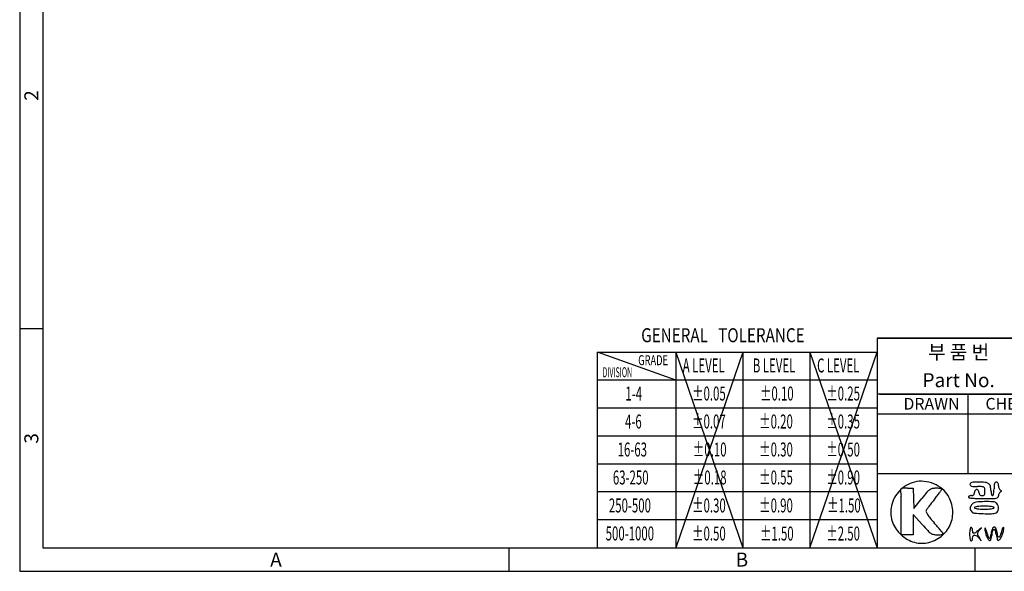
# Model space of a CAD drawing. Extents: x 0 to 367, y 0 to 257.
# Drawn here: x 0 to 211, y 0 to 118 of the extents above; entities that cross this region are included whole.
import ezdxf
from ezdxf.enums import TextEntityAlignment as Align

# ---------------------------------------------------------------- set-up
doc = ezdxf.new("R2010")
doc.units = 0
doc.header["$LTSCALE"] = 10
doc.header["$MEASUREMENT"] = 0
doc.linetypes.add('AUSGEZOGEN', pattern=[0])
doc.layers.get('0').update_dxf_attribs({"linetype": 'CONTINUOUS'})
doc.styles.add('style1', font='gulim.ttc')
doc.styles.add('TXT', font='simplex.shx', dxfattribs={"bigfont": 'whgtxt.shx'})

msp = doc.modelspace()

# ---------------------------------------------------------------- linework, layer by layer
at = {"color": 3}
for p, q in [((0, 257), (0, 0)), ((5, 252), (5, 5)), ((5, 52), (0, 52)), ((184, 49.975), (362, 49.975)), ((362, 37.975), (184, 37.975)), ((5, 5), (362, 5)), ((105, 5), (105, 0)), ((205, 5), (205, 0)), ((0, 0), (367, 0))]:
    msp.add_line(p, q, dxfattribs=at)
at = {"color": 3, "linetype": 'AUSGEZOGEN'}
for p, q in [((184, 49.975), (184, 5)), ((124, 47), (184, 47)), ((124, 5), (124, 47)), ((140.8, 47), (140.8, 5)), ((184, 47), (184, 5)), ((184, 41), (124, 41)), ((184, 41), (124, 41)), ((184.5, 37.975), (362, 37.975))]:
    msp.add_line(p, q, dxfattribs=at)
at = {"color": 5}
for p, q in [((362, 49.975), (184, 49.975)), ((140.8, 41), (124, 47)), ((155.2, 47), (140.8, 5)), ((140.8, 47), (155.2, 5)), ((155.2, 47), (155.2, 5)), ((169.6, 47), (169.6, 5)), ((169.6, 47), (184, 5)), ((169.6, 5), (184, 47)), ((203.505, 37.975), (203.505, 20.975)), ((184, 35), (124, 35)), ((184.005, 33.725), (262.005, 33.725)), ((184, 29), (124, 29)), ((184, 23), (124, 23)), ((184, 20.975), (362, 20.975)), ((184, 17), (124, 17)), ((184, 11), (124, 11))]:
    msp.add_line(p, q, dxfattribs=at)
at = {"linetype": 'ByBlock'}
for p, q in [((189.06, 17.338), (189.104, 17.611)), ((189.467, 17.803), (189.104, 17.611)), ((208.554, 8.385), (208.795, 9.048)), ((208.723, 8.288), (208.95, 8.91)), ((209.234, 9.051), (209.462, 8.517)), ((209.427, 9.336), (209.666, 8.667)), ((209.716, 8.454), (209.894, 7.373)), ((208.305, 7.091), (208.491, 7.97)), ((208.422, 6.719), (208.614, 7.641)), ((209.55, 7.947), (209.756, 7.022))]:
    msp.add_line(p, q, dxfattribs=at)
for p, q in [((190.535, 17.814), (191.73, 17.804)), ((191.73, 17.804), (191.825, 15.638)), ((191.825, 15.638), (191.921, 13.473)), ((191.921, 13.473), (193.642, 15.638)), ((189.179, 7.806), (189.179, 12.663)), ((191.772, 12.16), (191.766, 9.983)), ((193.729, 9.983), (191.772, 12.16)), ((191.766, 9.983), (191.76, 7.806)), ((208.813, 8.992), (208.813, 8.992)), ((209.462, 8.517), (209.462, 8.517)), ((209.716, 8.454), (209.716, 8.454)), ((190.469, 7.806), (189.179, 7.806)), ((191.76, 7.806), (190.469, 7.806)), ((208.466, 6.86), (208.466, 6.86)), ((208.466, 6.86), (208.466, 6.86)), ((208.614, 7.641), (208.614, 7.641)), ((208.723, 8.288), (208.723, 8.288))]:
    msp.add_line(p, q)
msp.add_lwpolyline([(203.875, 7.939, 0.020945), (203.899, 7.383, 0.033738), (203.97, 6.914, 0.036969), (204.073, 6.574, 0.31052), (204.198, 6.487, 0.191087), (204.321, 6.536, 0.088204), (204.426, 6.677, 0.068025), (204.497, 6.886, 0.048028), (204.52, 7.132, -0.144702), (204.654, 7.585, -0.269248), (204.984, 7.752, -0.158054), (205.459, 7.568, -0.060364), (205.957, 7.052, 0.000584), (206.331, 6.557, 0.690921), (206.349, 6.562, 0.151445), (206.338, 6.611, 0.000367), (205.971, 7.24, -0.019436), (205.67, 7.805, -0.121585), (205.603, 8.123, -0.139114), (205.696, 8.414, -0.028275), (206.025, 8.853, 0.000935), (206.422, 9.328, 0.677092), (206.411, 9.349, 0.152425), (206.354, 9.323, 0.000531), (205.787, 8.826, -0.015287), (205.114, 8.269, -0.150333), (204.773, 8.14, -0.357887), (204.581, 8.278, -0.064995), (204.52, 8.745, 0.048028), (204.497, 8.992, 0.068025), (204.426, 9.201, 0.088204), (204.321, 9.341, 0.191087), (204.198, 9.39, 0.31052), (204.073, 9.304, 0.036969), (203.97, 8.964, 0.033738), (203.899, 8.495, 0.020945)], format="xyb", close=True)
for centre, radius, start, end in [((193.403, 13.974), 5.339, 88.77152, 110.28523), ((193.356, 11.787), 7.527, 72.13896, 88.77154), ((204.52, 18.336), 0.709, 104.50009, 130.83791), ((204.995, 16.499), 2.607, 92.56044, 104.50015), ((205.821, -1.961), 21.086, 89.99995, 92.5605), ((205.821, 6.825), 12.3, 83.57972, 89.99998), ((207.013, 17.42), 1.638, 55.19605, 83.57967), ((209.75, 18.624), 0.561, 132.73103, 161.56501), ((209.594, 18.793), 0.331, 89.99999, 132.73117), ((209.594, 18.747), 0.378, 58.39554, 89.99993), ((209.543, 18.663), 0.476, 31.82748, 58.39551), ((193.54, 12.652), 6.588, 124.0017, 139.83365), ((202.229, 17.701), 13.174, 181.58266, 187.02185), ((190.151, 2.364), 15.454, 88.57376, 92.53722), ((194.317, 11.501), 7.977, 110.28519, 124.00167), ((232.856, -15.526), 50.089, 139.6153, 141.52481), ((197.286, 14.73), 3.392, 125.97497, 139.6154), ((196.155, 16.289), 1.466, 101.94256, 125.97492), ((193.357, 11.79), 7.524, 55.50313, 72.1389), ((196.625, 14.063), 3.741, 90.00005, 101.94251), ((196.625, 9.514), 8.29, 86.65327, 90.00002), ((196.859, 13.515), 4.282, 81.16706, 86.65335), ((147.628, 52.542), 61.249, 324.39945, 325.07439), ((196.931, 13.974), 3.818, 76.42159, 81.16707), ((194.599, 13.598), 5.33, 33.96296, 55.50302), ((197.808, 17.608), 0.0793, 0.00006, 76.42154), ((197.658, 17.608), 0.229, 325.07453, 0.00004), ((204.257, 18.641), 0.307, 130.83792, 180.00001), ((204.271, 18.641), 0.321, 179.99994, 225.30489), ((204.475, 18.847), 0.611, 225.30494, 253.30074), ((204.884, 20.208), 2.032, 253.30075, 266.77607), ((205.563, 32.268), 14.111, 266.77604, 269.99998), ((205.789, 16.867), 0.871, 163.4556, 179.99995), ((205.589, 16.926), 0.662, 143.13017, 163.45568), ((205.473, 17.013), 0.518, 119.80221, 143.13008), ((205.402, 17.138), 0.374, 90.00003, 119.80233), ((205.402, 17.138), 0.374, 60.19767, 89.99997), ((205.563, -8.391), 26.548, 87.772, 90.00004), ((205.33, 17.013), 0.518, 36.86992, 60.19779), ((205.214, 16.926), 0.662, 16.54432, 36.86983), ((205.014, 16.867), 0.871, 0.00005, 16.5444), ((206.565, 17.369), 0.769, 59.03621, 87.77206), ((206.776, 17.721), 0.358, 8.86494, 59.03625), ((203.368, 17.189), 3.808, 359.99998, 8.86494), ((203.223, 17.189), 3.953, 352.96557, 359.99997), ((207.381, 17.949), 0.994, 15.66739, 55.19601), ((205.018, 17.286), 3.447, 359.99995, 15.66744), ((212.027, 17.286), 3.562, 180.00007, 186.57444), ((205.582, 17.411), 3.518, 347.47119, 355.20043), ((202.462, 17.673), 6.649, 355.20042, 359.99996), ((219.635, 17.673), 10.525, 176.18031, 179.99998), ((210.844, 18.26), 1.714, 161.56511, 176.18021), ((209.307, 18.516), 0.754, 11.51583, 31.82746), ((208.467, 18.345), 1.611, 0.00002, 11.51593), ((211.723, 18.345), 1.645, 180.00005, 190.93959), ((211.588, 18.319), 1.507, 190.93961, 202.61989), ((211.285, 18.193), 1.179, 202.61986, 215.64131), ((210.649, 17.737), 0.397, 215.64128, 244.98311), ((210.674, 16.587), 0.456, 115.01699, 139.5495), ((209.673, 15.644), 1.912, 58.30876, 64.98321), ((209.673, 18.734), 1.912, 295.01679, 301.69124), ((210.626, 17.189), 0.0968, 0.00003, 58.30871), ((210.626, 17.189), 0.0968, 301.69129, 359.99997), ((194.237, 12.382), 7.329, 155.857, 170.41047), ((193.432, 12.743), 6.446, 139.83369, 155.85699), ((-38.961, 12.662), 228.14, 0.00002, 0.86106), ((277.271, -48.258), 102.994, 141.80281, 142.35903), ((153.587, 49.062), 54.387, 321.80282, 322.83231), ((172.198, 34.952), 31.031, 322.83232, 324.39945), ((192.905, 12.457), 7.373, 8.16918, 33.96291), ((203.807, 15.899), 0.18, 136.72766, 179.99992), ((203.767, 15.899), 0.139, 179.99997, 261.4361), ((204.041, 15.679), 0.501, 116.5651, 136.72779), ((206.062, 31.142), 15.554, 261.43605, 264.28946), ((204.181, 15.399), 0.814, 100.99883, 116.56503), ((204.273, 14.928), 1.294, 90, 100.99876), ((204.273, 17.211), 0.99, 270.00002, 286.53069), ((205.413, 13.468), 1.353, 96.83409, 135.00002), ((206.026, 30.777), 15.187, 264.28941, 268.15399), ((204.418, 16.721), 0.478, 286.53069, 315.00006), ((204.418, 16.721), 0.478, 314.99994, 343.46931), ((203.928, 16.867), 0.99, 343.46931, 359.99998), ((207.521, -4.115), 19.062, 91.31115, 96.83408), ((206.853, 56.442), 40.865, 268.15398, 270.00001), ((206.875, 16.867), 0.99, 180.00002, 196.53069), ((206.385, 16.721), 0.478, 196.53069, 225.00006), ((206.385, 16.721), 0.478, 224.99994, 253.46931), ((206.53, 17.211), 0.99, 253.46931, 269.99998), ((206.53, 17.209), 0.988, 269.99996, 288.57071), ((206.723, 16.635), 0.382, 288.57074, 326.30994), ((206.853, 136.576), 121, 269.99995, 270.92012), ((206.498, 16.785), 0.652, 326.30993, 352.96547), ((207.529, -4.491), 19.438, 85.89886, 91.31116), ((210.436, 17.102), 1.959, 186.57447, 196.85834), ((209.678, 16.873), 1.168, 196.85843, 209.73253), ((208.788, 16.365), 0.143, 209.73262, 270), ((208.788, 16.356), 0.134, 269.99988, 339.00234), ((208.723, 20.126), 4.535, 270.92009, 280.85011), ((206.667, 17.17), 2.406, 339.00239, 347.47121), ((208.833, 13.686), 1.214, 44.99999, 85.8989), ((209.444, 16.367), 0.707, 280.8501, 314.32288), ((209.612, 16.195), 0.466, 314.32282, 0.00004), ((211.138, 16.195), 1.06, 166.3362, 179.99993), ((211.22, 16.175), 1.144, 153.43491, 166.33619), ((211.071, 16.25), 0.977, 139.54946, 153.43493), ((192.793, 12.626), 5.864, 170.41055, 201.17582), ((194.792, 12.885), 0.303, 149.80259, 206.84701), ((200.003, 15.523), 6.144, 206.84707, 213.24924), ((196.979, 11.612), 2.833, 143.62266, 149.80246), ((259.485, -34.433), 80.468, 143.07425, 143.62268), ((254.027, -30.331), 73.64, 142.359, 143.07428), ((193.841, 12.592), 6.427, 339.57933, 8.16921), ((204.784, 13.494), 0.813, 175.93667, 205.86942), ((204.93, 13.483), 0.96, 148.90364, 175.93668), ((205.383, 13.784), 1.479, 205.86943, 224.99994), ((206.11, 12.772), 2.338, 134.99994, 148.90367), ((204.991, 13.392), 0.924, 225.00006, 265.18674), ((205.051, 13.641), 0.133, 103.79122, 180.00001), ((205.051, 13.641), 0.133, 179.99999, 256.20878), ((206.409, 8.107), 5.832, 98.74616, 103.79127), ((206.409, 19.176), 5.832, 256.20873, 261.25384), ((206.583, 6.981), 6.971, 93.17783, 98.74611), ((206.583, 20.302), 6.971, 261.25389, 266.82217), ((207.014, -0.794), 14.758, 89.99996, 93.17784), ((207.014, 28.077), 14.758, 266.82216, 270.00004), ((207.014, -0.794), 14.758, 86.82216, 90.00004), ((207.014, 28.077), 14.758, 269.99996, 273.17784), ((207.446, 6.981), 6.971, 81.25389, 86.82217), ((207.446, 20.302), 6.971, 273.17783, 278.74611), ((207.619, 8.107), 5.832, 76.20873, 81.25384), ((207.619, 19.176), 5.832, 278.74616, 283.79127), ((208.978, 13.641), 0.133, 359.99999, 76.20878), ((208.978, 13.641), 0.133, 283.79122, 0.00001), ((209.339, 13.144), 0.639, 290.99367, 333.65271), ((208.848, 13.702), 1.192, 17.21527, 44.99995), ((208.588, 13.516), 1.478, 333.65277, 356.47222), ((208.305, 13.533), 1.761, 356.4723, 17.21522), ((202.813, 17.365), 9.503, 213.24928, 219.02393), ((217.702, 29.432), 28.669, 219.02398, 221.5591), ((208.181, 51.277), 38.943, 265.1868, 267.90593), ((207.799, 40.835), 28.495, 267.90595, 271.58632), ((208.506, 15.315), 2.965, 271.58635, 290.99358), ((193.978, 13.086), 7.135, 201.1759, 227.73534), ((233.183, 45.451), 53.053, 221.95468, 223.8266), ((197.895, 11.579), 4.14, 223.82664, 235.92976), ((144.952, -35.065), 68.555, 40.60371, 41.55917), ((167.919, -15.378), 38.305, 39.12648, 40.60378), ((131.134, -45.301), 85.724, 38.56222, 39.12647), ((193.853, 12.587), 6.414, 310.95721, 339.57935), ((208.189, 9.109), 1.075, 173.12532, 185.98205), ((210.326, 9.332), 3.223, 185.982, 193.1492), ((207.172, 9.231), 0.0496, 58.28259, 173.12526), ((216.059, 10.672), 9.11, 193.14912, 196.45004), ((207.029, 9.001), 0.32, 26.08705, 58.28259), ((204.054, 7.544), 3.634, 20.65732, 26.08703), ((203.429, 7.309), 4.301, 15.08411, 20.6572), ((209.147, 9.107), 0.358, 158.67166, 179.99999), ((209.06, 9.107), 0.272, 180.00007, 192.43826), ((209.133, 9.112), 0.343, 136.64179, 158.67153), ((209.12, 9.124), 0.327, 113.98835, 136.64169), ((208.95, 9.077), 0.167, 270, 282.83169), ((208.897, 9.31), 0.406, 282.83159, 301.71741), ((209.111, 9.146), 0.303, 90.00003, 113.98841), ((209.111, 8.712), 0.736, 80.34171, 89.99996), ((208.438, 10.053), 1.28, 301.71754, 308.47763), ((209.16, 9.002), 0.443, 66.2033, 80.34175), ((209.233, 9.167), 0.262, 47.64822, 66.20326), ((209.36, 9.306), 0.0736, 15.50549, 47.64827), ((211.429, 8.374), 1.972, 175.83122, 182.35865), ((209.454, 8.542), 0.246, 16.17162, 30.58579), ((209.057, 8.427), 0.659, 2.35867, 16.17174), ((220.45, 5.754), 10.119, 162.61517, 164.6757), ((219.52, 6.045), 9.145, 160.66897, 162.61514), ((211.801, 8.753), 0.965, 150.50494, 160.66896), ((202.036, 11.07), 9.423, 340.90368, 345.66175), ((211.205, 9.09), 0.28, 104.94456, 150.50505), ((211.154, 9.279), 0.0839, 359.02371, 104.94447), ((208.89, 9.318), 2.349, 345.66177, 359.0238), ((193.977, 13.085), 7.134, 227.73532, 254.29702), ((193.25, 13.282), 7.334, 285.07068, 310.95719), ((196.561, 9.606), 1.757, 235.92979, 257.2947), ((196.948, 11.326), 3.52, 257.29476, 270.00001), ((196.948, 15.983), 8.178, 269.99998, 273.39164), ((197.182, 12.04), 4.227, 273.3917, 278.94899), ((197.26, 11.545), 3.727, 278.9491, 283.8043), ((198.13, 8.004), 0.0804, 283.80437, 0.00006), ((197.998, 8.004), 0.212, 0.00005, 38.56216), ((212.665, 9.67), 5.572, 196.44999, 205.50443), ((201.99, 6.921), 5.791, 10.62521, 15.08409), ((209.736, 8.272), 2.327, 205.50442, 222.89097), ((211.656, 8.734), 4.043, 190.62533, 196.67779), ((209.478, 8.082), 1.77, 196.67783, 207.90203), ((208.603, 7.618), 0.78, 207.90209, 225.12115), ((208.215, 6.859), 0.25, 222.89101, 291.60594), ((208.125, 7.138), 0.102, 225.1211, 301.71749), ((208.323, 6.817), 0.276, 97.40266, 121.71742), ((208.305, 6.954), 0.137, 90, 97.4027), ((208.214, 6.86), 0.251, 291.60598, 325.80303), ((210.462, 8.051), 1.972, 175.83122, 182.3589), ((209.011, 8.157), 0.518, 158.19031, 175.83114), ((208.628, 8.311), 0.105, 134.67185, 158.19038), ((208.031, 8.038), 0.706, 325.80984, 338.1904), ((207.856, 8.108), 0.894, 338.19031, 349.96042), ((208.089, 8.104), 0.659, 2.35867, 16.17174), ((207.915, 8.097), 0.835, 349.96051, 2.35866), ((212.652, 8.424), 3.196, 182.35875, 186.68842), ((209.636, 8.071), 0.159, 186.68836, 225.00004), ((209.55, 7.985), 0.0383, 224.99985, 270), ((210.552, 7.022), 0.796, 180, 180.00003), ((210.221, 7.022), 0.465, 179.99997, 226.58346), ((209.96, 7.234), 0.153, 93.69759, 115.36943), ((210.047, 6.837), 0.212, 226.58346, 309.17933), ((209.963, 7.187), 0.201, 58.28263, 93.69765), ((210.139, 7.472), 0.134, 238.28254, 299.47998), ((209.172, 7.911), 1.597, 309.17941, 332.18832), ((209.969, 7.773), 0.48, 299.48004, 323.21361), ((209.483, 8.137), 1.087, 323.21356, 338.2292), ((208.268, 8.622), 2.395, 338.22931, 346.54775), ((205.376, 9.914), 5.889, 332.18835, 340.90365), ((221.781, 5.389), 11.499, 164.67564, 166.54779), ((193.633, 11.86), 5.861, 254.29691, 285.07074)]:
    msp.add_arc(centre, radius, start, end)

# ---------------------------------------------------------------- texts
at = {"color": 3, "style": 'style1'}
for s, p in [('2', (2.5, 102)), ('3', (2.5, 28.5))]:
    msp.add_text(s, height=3, rotation=90, dxfattribs=at).set_placement(p, align=Align.MIDDLE_CENTER)
at = {"color": 3, "linetype": 'AUSGEZOGEN', "style": 'TXT'}
for s, height, width, p in [('GENERAL   TOLERANCE', 3, 0.8, (133.385, 49.108)), ('GRADE', 2.14, 0.683721, (132.743, 44.191)), ('A LEVEL', 3, 0.6, (142.298, 42.631)), ('B LEVEL', 3, 0.6, (157.341, 42.631)), ('C LEVEL', 3, 0.6, (171.141, 42.631)), ('DIVISION', 2.1421, 0.518571, (125.084, 41.61)), ('1-4', 3, 0.6, (130.006, 36.611)), ('%%P0.05', 3, 0.6, (144.313, 36.611)), ('%%P0.10', 3, 0.6, (158.884, 36.611)), ('%%P0.25', 3, 0.6, (173.113, 36.611)), ('%%P0.07', 3, 0.6, (144.313, 30.611)), ('%%P0.20', 3, 0.6, (158.713, 30.611)), ('%%P0.35', 3, 0.6, (173.113, 30.611)), ('4-6', 3, 0.6, (129.92, 30.611)), ('16-63', 3, 0.6, (128.335, 24.611)), ('%%P0.10', 3, 0.6, (144.484, 24.611)), ('%%P0.30', 3, 0.6, (158.713, 24.611)), ('%%P0.50', 3, 0.6, (173.113, 24.611)), ('63-250', 3, 0.6, (127.306, 18.611)), ('%%P0.18', 3, 0.6, (144.484, 18.611)), ('%%P0.55', 3, 0.6, (158.713, 18.611)), ('%%P0.90', 3, 0.6, (173.113, 18.611)), ('250-500', 3, 0.6, (126.449, 12.611)), ('%%P0.30', 3, 0.6, (144.313, 12.611)), ('%%P0.90', 3, 0.6, (158.713, 12.611)), ('%%P1.50', 3, 0.6, (173.284, 12.611)), ('500-1000', 3, 0.6, (125.763, 6.611)), ('%%P0.50', 3, 0.6, (144.313, 6.591)), ('%%P1.50', 3, 0.6, (158.884, 6.591)), ('%%P2.50', 3, 0.6, (173.113, 6.591))]:
    msp.add_text(s, height=height, dxfattribs=dict(at, width=width)).set_placement(p)
at = {"color": 3, "style": 'style1'}
for s, p in [('부 품 번', (201.516, 46.975)), ('Part No.', (201.516, 40.975)), ('A', (55, 2.5)), ('B', (155, 2.5))]:
    msp.add_text(s, height=3, dxfattribs=at).set_placement(p, align=Align.MIDDLE_CENTER)
for s, p in [('DRAWN', (189.679, 34.666)), ('CHECKED', (207.281, 34.666))]:
    msp.add_text(s, height=2.5, dxfattribs=at).set_placement(p)

doc.saveas('drawing.dxf')
